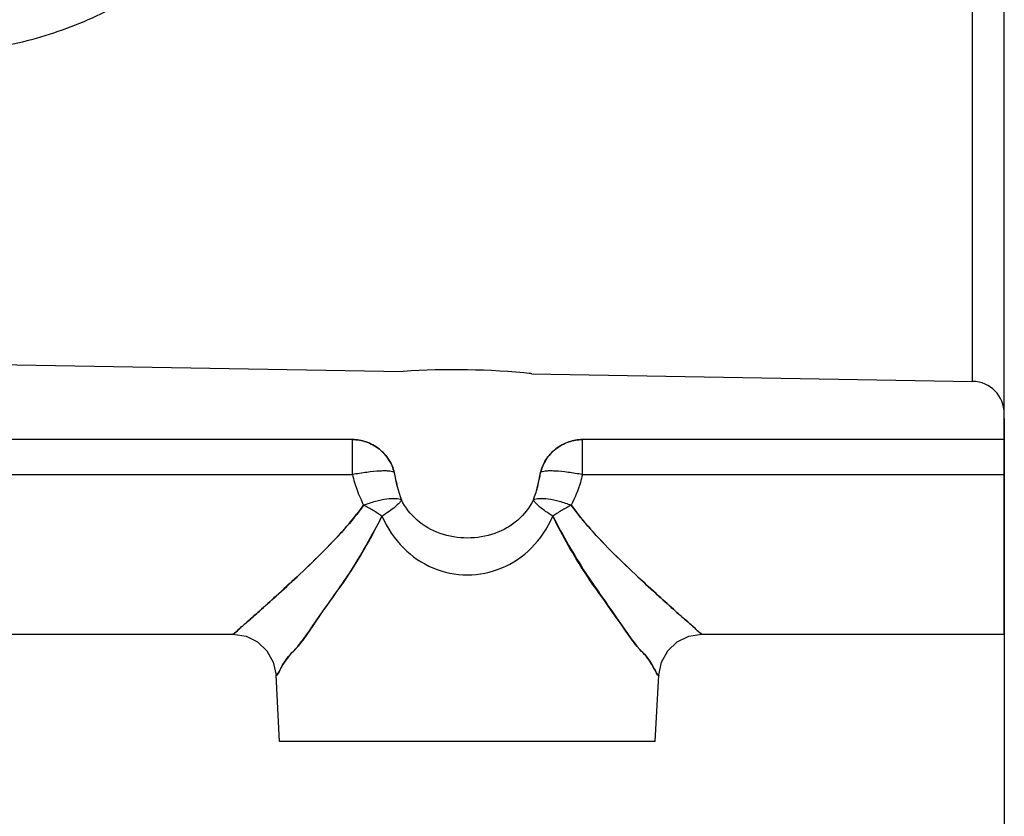
# Model space of a CAD drawing. Units: inches. Extents: x -578 to 5119, y 74 to 2773.
# Drawn here: x 4612 to 4658, y 1942 to 1979 of the extents above; entities that cross this region are included whole.
import ezdxf

# ---------------------------------------------------------------- set-up
doc = ezdxf.new("R2010")
doc.units = ezdxf.units.IN
doc.header["$PDMODE"] = 3
doc.layers.add('尺寸线', color=3, linetype='Continuous', lineweight=13)
doc.styles.get("Standard").update_dxf_attribs({"font": 'ARIALN.TTF'})
doc.dimstyles.new('ISO-25$0', dxfattribs={"dimscale": 8, "dimtxt": 2.5, "dimasz": 2.5, "dimexe": 1.25, "dimexo": 0.625, "dimtad": 1, "dimdec": 0, "dimdsep": 46, "dimtxsty": 'Standard', "dimcen": 2.5, "dimadec": 0, "dimazin": 0, "dimtfac": 1, "dimtdec": 0, "dimtmove": 0, "dimatfit": 3, "dimfxl": 1, "dimarcsym": 0})

# ---------------------------------------------------------------- blocks, each defined once
blk = doc.blocks.new('*D84')
at = {"layer": 'Defpoints', "color": 0, "transparency": 16777216}
for p in [(3951.032, 2107.583), (4657.991, 1965.378), (3951.032, 1845.528)]:
    blk.add_point(p, dxfattribs=at)
at = {"layer": '尺寸线', "color": 0, "lineweight": -2, "transparency": 16777216}
for p, q in [((3951.032, 2102.583), (3951.032, 1835.528)), ((4657.991, 1960.378), (4657.991, 1835.528)), ((4637.991, 1845.528), (3971.032, 1845.528))]:
    blk.add_line(p, q, dxfattribs=at)
at = {"layer": '尺寸线', "color": 0, "transparency": 16777216}
for points in [[(3971.032, 1848.861), (3971.032, 1842.194), (3951.032, 1845.528)], [(4637.991, 1848.861), (4637.991, 1842.194), (4657.991, 1845.528)]]:
    blk.add_solid(points, dxfattribs=at)
at = {"layer": '尺寸线', "color": 0, "transparency": 16777216, "insert": (4304.512, 1860.739), "char_height": 20, "attachment_point": 5}
blk.add_mtext('707', dxfattribs=at)

msp = doc.modelspace()

# ---------------------------------------------------------------- linework, layer by layer
at = {"color": 7, "linetype": 'Continuous'}
for p, q in [((4657.991, 1950.333), (4657.991, 2037.083)), ((4656.517, 1962.108), (4656.517, 2026.883)), ((4555.991, 1963.863), (4629.991, 1962.571)), ((4635.991, 1962.467), (4656.517, 1962.108)), ((4627.635, 1959.4), (4558.347, 1959.4)), ((4627.635, 1957.767), (4627.635, 1959.4)), ((4638.347, 1957.767), (4638.347, 1959.4)), ((4657.991, 1959.4), (4638.347, 1959.4)), ((4558.347, 1957.767), (4627.635, 1957.767)), ((4638.347, 1957.767), (4657.991, 1957.767)), ((4563.901, 1950.333), (4622.081, 1950.333)), ((4643.901, 1950.333), (4657.991, 1950.333)), ((4624.241, 1945.333), (4624.079, 1948.437)), ((4641.741, 1945.333), (4641.904, 1948.436)), ((4641.741, 1945.333), (4624.241, 1945.333))]:
    msp.add_line(p, q, dxfattribs=at)
for points in [[(4622.081, 1950.333), (4622.682, 1950.24), (4623.22, 1949.976), (4623.657, 1949.564), (4623.952, 1949.039), (4624.079, 1948.437)], [(4641.904, 1948.437), (4642.03, 1949.039), (4642.326, 1949.564), (4642.763, 1949.976), (4643.3, 1950.24), (4643.901, 1950.333)]]:
    msp.add_lwpolyline(points, dxfattribs=at)
for centre, radius, start, end in [((4632.38, 1927.565), 35.087, 84.0929, 93.9035), ((4631.394, 1917.593), 45.108, 84.1509, 84.2869), ((4656.491, 1960.609), 1.5, 0, 89), ((4636.724, 1959.045), 7.237, 189.3508, 199.8354), ((4636.715, 1959.042), 7.228, 189.3442, 199.8419), ((4629.258, 1959.045), 7.238, 340.1652, 350.6486), ((4629.266, 1959.043), 7.229, 340.1587, 350.6552)]:
    msp.add_arc(centre, radius, start, end, dxfattribs=at)
for points, knots in [([(4626.787, 1994.14), (4626.686, 1993.144), (4626.292, 1991.123), (4625.364, 1988.71), (4624.367, 1986.861), (4623.502, 1985.532), (4622.525, 1984.273), (4621.442, 1983.089), (4620.254, 1981.99), (4618.525, 1980.637), (4616.114, 1979.196), (4612.901, 1977.965), (4610.61, 1977.541), (4609.44, 1977.436)], [0, 0, 0, 0, 0.115411, 0.236082, 0.296563, 0.357469, 0.418712, 0.4802, 0.542232, 0.605121, 0.733183, 0.864522, 1, 1, 1, 1]), ([(4627.635, 1959.4), (4627.851, 1959.397), (4628.299, 1959.32), (4628.903, 1958.994), (4629.361, 1958.488), (4629.535, 1958.074), (4629.583, 1957.869)], [0, 0, 0, 0, 0.243833, 0.503913, 0.761513, 1, 1, 1, 1]), ([(4629.583, 1957.869), (4629.535, 1958.075), (4629.361, 1958.489), (4628.901, 1958.996), (4628.296, 1959.321), (4627.85, 1959.397), (4627.635, 1959.4)], [0, 0, 0, 0, 0.23907, 0.497303, 0.757948, 1, 1, 1, 1]), ([(4636.399, 1957.869), (4636.448, 1958.074), (4636.621, 1958.488), (4637.079, 1958.994), (4637.683, 1959.32), (4638.131, 1959.397), (4638.347, 1959.4)], [0, 0, 0, 0, 0.238487, 0.496087, 0.756167, 1, 1, 1, 1]), ([(4638.347, 1959.4), (4638.133, 1959.397), (4637.686, 1959.321), (4637.082, 1958.996), (4636.622, 1958.489), (4636.448, 1958.075), (4636.399, 1957.869)], [0, 0, 0, 0, 0.242052, 0.502697, 0.76093, 1, 1, 1, 1]), ([(4629.583, 1957.869), (4629.563, 1957.888), (4629.489, 1957.912), (4629.353, 1957.933), (4629.158, 1957.941), (4628.803, 1957.931), (4628.287, 1957.876), (4627.858, 1957.809), (4627.635, 1957.767)], [0, 0, 0, 0, 0.042488, 0.113117, 0.211992, 0.337957, 0.655, 1, 1, 1, 1]), ([(4627.636, 1957.767), (4627.665, 1957.643), (4627.795, 1957.156), (4627.987, 1956.685), (4628.159, 1956.349)], [0, 0, 0, 0, 0.251716, 1, 1, 1, 1]), ([(4638.347, 1957.767), (4638.124, 1957.809), (4637.695, 1957.876), (4637.18, 1957.931), (4636.825, 1957.941), (4636.63, 1957.933), (4636.494, 1957.912), (4636.42, 1957.888), (4636.399, 1957.869)], [0, 0, 0, 0, 0.345, 0.662043, 0.788008, 0.886883, 0.957512, 1, 1, 1, 1]), ([(4638.347, 1957.767), (4638.318, 1957.644), (4638.188, 1957.156), (4637.995, 1956.685), (4637.823, 1956.349)], [0, 0, 0, 0, 0.251222, 1, 1, 1, 1]), ([(4628.159, 1956.348), (4628.341, 1956.417), (4628.695, 1956.532), (4629.197, 1956.645), (4629.602, 1956.672), (4629.838, 1956.635), (4629.916, 1956.589)], [0, 0, 0, 0, 0.322471, 0.619281, 0.849428, 1, 1, 1, 1]), ([(4629.916, 1956.589), (4629.895, 1956.537), (4629.801, 1956.423), (4629.609, 1956.247), (4629.337, 1956.041), (4629.127, 1955.901), (4629.013, 1955.828)], [0, 0, 0, 0, 0.140403, 0.364121, 0.659759, 1, 1, 1, 1]), ([(4632.991, 1954.816), (4632.561, 1954.816), (4631.71, 1954.954), (4630.606, 1955.576), (4630.097, 1956.236), (4629.916, 1956.589)], [0, 0, 0, 0, 0.347218, 0.680344, 1, 1, 1, 1]), ([(4636.066, 1956.589), (4635.886, 1956.236), (4635.378, 1955.577), (4634.274, 1954.954), (4633.422, 1954.816), (4632.991, 1954.816)], [0, 0, 0, 0, 0.319424, 0.6522, 1, 1, 1, 1]), ([(4636.066, 1956.589), (4636.144, 1956.635), (4636.38, 1956.672), (4636.786, 1956.645), (4637.287, 1956.532), (4637.642, 1956.417), (4637.823, 1956.348)], [0, 0, 0, 0, 0.150572, 0.380719, 0.677529, 1, 1, 1, 1]), ([(4636.969, 1955.828), (4636.855, 1955.901), (4636.646, 1956.041), (4636.373, 1956.247), (4636.181, 1956.423), (4636.088, 1956.537), (4636.066, 1956.589)], [0, 0, 0, 0, 0.340241, 0.635879, 0.859597, 1, 1, 1, 1]), ([(4622.081, 1950.333), (4622.052, 1950.333), (4622.273, 1950.462), (4622.358, 1950.603), (4622.827, 1950.974), (4623.365, 1951.469), (4624.158, 1952.178), (4625.116, 1953.057), (4626.185, 1954.089), (4627.247, 1955.176), (4627.875, 1955.963), (4628.159, 1956.348)], [0, 0, 0, 0, 0.01028, 0.042848, 0.101478, 0.190493, 0.312616, 0.468151, 0.648099, 0.832314, 1, 1, 1, 1]), ([(4628.159, 1956.348), (4627.882, 1955.957), (4627.241, 1955.177), (4626.183, 1954.085), (4625.114, 1953.056), (4624.152, 1952.174), (4623.376, 1951.473), (4622.799, 1950.964), (4622.413, 1950.624), (4622.195, 1950.432), (4622.103, 1950.352), (4622.081, 1950.333)], [0, 0, 0, 0, 0.16801, 0.352543, 0.532391, 0.687624, 0.809573, 0.898503, 0.95716, 0.989732, 1, 1, 1, 1]), ([(4629.013, 1955.828), (4628.951, 1955.873), (4628.817, 1955.965), (4628.607, 1956.098), (4628.385, 1956.228), (4628.234, 1956.309), (4628.159, 1956.348)], [0, 0, 0, 0, 0.230875, 0.486685, 0.745714, 1, 1, 1, 1]), ([(4637.823, 1956.348), (4637.748, 1956.309), (4637.597, 1956.228), (4637.376, 1956.098), (4637.166, 1955.965), (4637.032, 1955.873), (4636.969, 1955.828)], [0, 0, 0, 0, 0.254286, 0.513315, 0.769125, 1, 1, 1, 1]), ([(4643.901, 1950.333), (4643.931, 1950.333), (4643.709, 1950.462), (4643.624, 1950.603), (4643.155, 1950.974), (4642.618, 1951.469), (4641.824, 1952.178), (4640.867, 1953.057), (4639.797, 1954.089), (4638.736, 1955.176), (4638.107, 1955.963), (4637.823, 1956.348)], [0, 0, 0, 0, 0.01028, 0.042848, 0.101478, 0.190493, 0.312616, 0.468151, 0.648099, 0.832314, 1, 1, 1, 1]), ([(4637.823, 1956.348), (4638.1, 1955.957), (4638.741, 1955.177), (4639.8, 1954.085), (4640.868, 1953.056), (4641.831, 1952.174), (4642.606, 1951.473), (4643.183, 1950.964), (4643.57, 1950.624), (4643.787, 1950.432), (4643.879, 1950.352), (4643.901, 1950.333)], [0, 0, 0, 0, 0.16801, 0.352543, 0.532391, 0.687624, 0.809573, 0.898503, 0.95716, 0.989732, 1, 1, 1, 1]), ([(4624.079, 1948.437), (4624.085, 1948.318), (4624.542, 1949.256), (4625.052, 1949.612), (4626.207, 1951.379), (4627.634, 1953.244), (4628.546, 1954.91), (4629.013, 1955.828)], [0, 0, 0, 0, 0.040368, 0.166928, 0.374302, 0.652791, 1, 1, 1, 1]), ([(4629.013, 1955.828), (4628.544, 1954.931), (4627.62, 1953.289), (4626.227, 1951.406), (4625.064, 1949.619), (4624.545, 1949.263), (4624.085, 1948.318), (4624.079, 1948.437)], [0, 0, 0, 0, 0.341305, 0.621701, 0.831633, 0.959595, 1, 1, 1, 1]), ([(4629.013, 1955.828), (4629.256, 1955.286), (4629.902, 1954.302), (4631.335, 1953.327), (4632.987, 1952.987), (4634.64, 1953.326), (4636.079, 1954.297), (4636.726, 1955.284), (4636.969, 1955.828)], [0, 0, 0, 0, 0.175408, 0.338718, 0.499551, 0.66061, 0.824038, 1, 1, 1, 1]), ([(4636.969, 1955.828), (4637.439, 1954.931), (4638.362, 1953.289), (4639.755, 1951.406), (4640.918, 1949.619), (4641.438, 1949.263), (4641.898, 1948.317), (4641.904, 1948.436)], [0, 0, 0, 0, 0.341281, 0.621656, 0.831573, 0.959526, 1, 1, 1, 1]), ([(4641.904, 1948.437), (4641.898, 1948.318), (4641.44, 1949.256), (4640.93, 1949.612), (4639.775, 1951.379), (4638.348, 1953.244), (4637.437, 1954.91), (4636.969, 1955.828)], [0, 0, 0, 0, 0.040368, 0.166928, 0.374302, 0.652791, 1, 1, 1, 1])]:
    msp.add_open_spline(points, degree=3, knots=knots, dxfattribs=at)

# ---------------------------------------------------------------- dimensions: what is measured, and where the dimension line sits
at = {"layer": '尺寸线'}
dim = msp.add_linear_dim(base=(3951.032, 1845.528), p1=(4657.991, 1965.378), p2=(3951.032, 2107.583), angle=180, dimstyle='ISO-25$0', dxfattribs=at)
dim.commit()
dim.dimension.update_dxf_attribs({"geometry": '*D84', "text_midpoint": (4304.512, 1860.739)})

doc.saveas('drawing.dxf')
